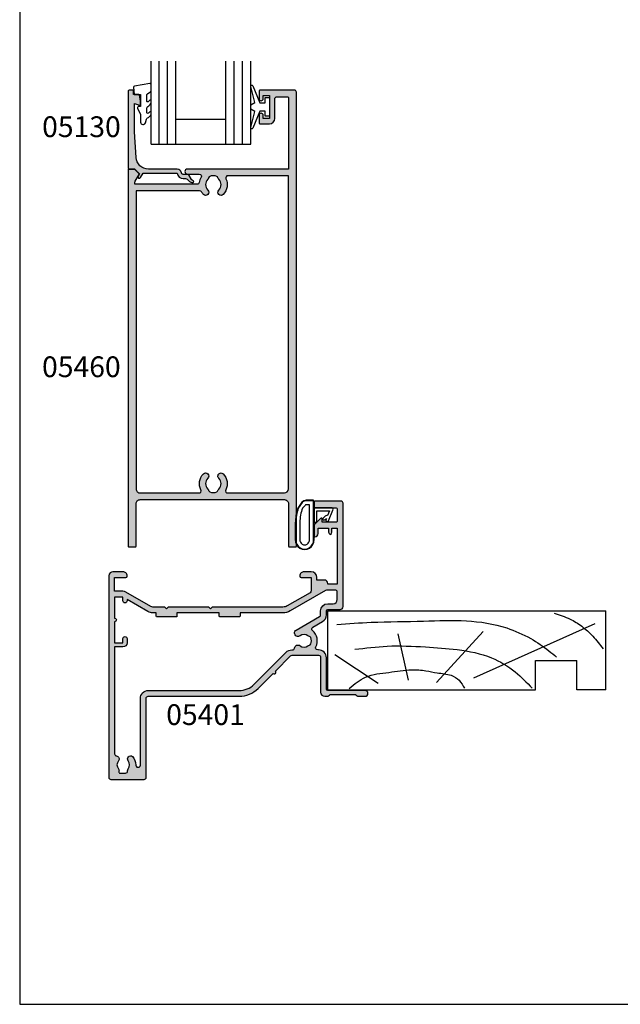
# Model space of a CAD drawing. Units: millimetres. Extents: x 0 to 354, y 0 to 482.
# Drawn here: x 0 to 145, y 0 to 237 of the extents above; entities that cross this region are included whole.
import ezdxf
from ezdxf.enums import TextEntityAlignment as Align

# ---------------------------------------------------------------- set-up
doc = ezdxf.new("R2010")
doc.units = ezdxf.units.MM
doc.layers.get('0').update_dxf_attribs({"plot": 0})
for name, color, linetype in [('05130$0$APL Hatch', 253, 'Continuous'), ('05130$0$APL Joinery', 2, 'Continuous'), ('05401$0$APL Hatch', 253, 'Continuous'), ('05401$0$APL Joinery', 2, 'Continuous'), ('05460$0$APL Hatch', 253, 'Continuous'), ('05460$0$APL Joinery', 2, 'Continuous'), ('9010100$0$APL Joinery', 2, 'Continuous'), ('9010200 4.5mm$0$APL Joinery', 2, 'Continuous'), ('APL Border', 7, 'Continuous'), ('APL Joinery', 2, 'Continuous'), ('APL Notes', 7, 'Continuous')]:
    doc.layers.add(name, color=color, linetype=linetype)
doc.styles.add('Arial-Bold', font='arialbd.ttf')

# ---------------------------------------------------------------- blocks, each defined once
blk = doc.blocks.new('9010200 4.5mm')
at = {"layer": '9010200 4.5mm$0$APL Joinery', "color": 252, "linetype": 'Continuous'}
for points in [[(-4.131207496949708, -1.927928727124614, 0.0886393196789917), (-4.749999999999954, -5.391012020834676), (-4.749999999999953, -9.464086002500913, 1.051819905613793), (-0.25, -9.464086002524635), (-0.25, -0.19999999999999, 0.4142135623730951), (-0.4499999999999901, 1e-16), (-2.106032866379931, -2e-16, 0.2055833885374537), (-3.193532016771568, -0.4668758071279749)], [(-4.031207496949675, -1.922308284195017, 0.0886393196789966), (-4.649999999999987, -5.385391577905263), (-4.649999999999987, -9.464086003497243, 1.055378151901979), (-0.3499999999999663, -9.464086003497243), (-0.3499999999999658, -0.1999999999999893, 0.4142135623730951), (-0.4499999999999894, -0.0999999999999659), (-2.106032866379894, -0.0999999999999664, 0.2055833885374487), (-3.121032073412089, -0.5357507533193978)], [(-3.649999999999986, -5.329436537116506), (-3.649999999999987, -9.464086001874138, 1.113547971045157), (-1.349999999999965, -9.464086002970898), (-1.349999994039535, -1.099999994039535), (-2.106032869533502, -1.099999999999965, 0.2055833982624883), (-2.396032652272166, -1.224500228343992), (-3.031370527522199, -1.866794911805337, 0.0886274572875045)], [(1.910748795289797, -4.386647676736023, 0.9163313854229276), (2.258010309465019, -4.743733688610934), (2.744101960211992, -4.347274545580148), (2.617043095024151, -4.65584654064371, 0.414761254664305), (2.78042224752799, -5.047820743957438), (2.87259610342304, -5.085774866114937, 0.414214055486424), (3.264224941576292, -4.922596570457629), (4.322582385016965, -2.352299922101721, 0.5338388870142554), (3.952711148569895, -1.799999999999954), (-0.25, -1.79999996908009), (-0.25, -5.299999844282865), (0.0499997923769995, -5.300000000000014, 0.4142137174475588), (0.4500000000000452, -4.899999995840115), (0.449999975040555, -2.499999944120645), (3.504744539037346, -2.499999944120645), (3.010626919516596, -3.700000010288533, 0.2618738110581268), (2.273175541216913, -3.966759566696295)]]:
    blk.add_lwpolyline(points, format="xyb", close=True, dxfattribs=at)
blk = doc.blocks.new('19mmliner', base_point=(110.739951507863, 355.7623510830485))
at = {"layer": 'APL Joinery', "color": 3}
for p, q in [((110.739951507863, 355.7623510830485), (177.7399515078631, 355.7623510830485)), ((110.739951507863, 336.7623510830484), (110.739951507863, 355.7623510830485)), ((177.7399515078631, 336.7623510830485), (177.7399515078631, 355.7623510830485)), ((160.7399515078631, 343.7623510830484), (170.7399515078631, 343.7623510830484)), ((160.7399515078631, 336.7623510830485), (160.7399515078631, 343.7623510830484)), ((170.7399515078631, 336.7623510830485), (170.7399515078631, 343.7623510830484)), ((110.739951507863, 336.7623510830484), (160.7399515078631, 336.7623510830485)), ((177.7399515078631, 336.7623510830485), (170.7399515078631, 336.7623510830485))]:
    blk.add_line(p, q, dxfattribs=at)
at = {"layer": 'APL Joinery', "color": 8}
for p, q in [((145.9131780783453, 339.6327166292613), (175.1069420828859, 352.7132887325449)), ((130.1934589989773, 339.0760965397599), (127.6670755755074, 350.2084983297885)), ((136.9304814615635, 338.5194764502585), (148.1588522325407, 350.7651184192899)), ((122.8950179978421, 338.2411664055077), (112.4454077587423, 345.190146322691))]:
    blk.add_line(p, q, dxfattribs=at)
for points, knots in [([(112.962024863876, 352.4416363673449), (115.710435231041, 352.6547702152513), (122.6593903931888, 353.1936480954731), (133.0603500725692, 353.1446097782715), (143.9830780527489, 353.7000992866996), (152.8130144084047, 352.2948735856875), (159.402266048835, 349.3943549626645), (163.2730412780899, 346.7537889098188), (165.2352067994704, 345.1119730676722), (165.8529398578057, 344.5950931661851)], [0, 0, 0, 0, 8.267050822299995, 20.90203347130239, 31.18486054127779, 41.04700630219173, 47.37085711970707, 52.62972264650577, 55.04603969815228, 55.04603969815228, 55.04603969815228, 55.04603969815228]), ([(165.2821176582808, 355.2180791353014), (166.5726858318287, 354.7818781738363), (168.9083728440546, 353.9924360185927), (172.0610412556228, 352.0900882102074), (174.6875300120783, 349.5844033021437), (176.2507024700006, 347.6216106372748), (177.0719069678068, 346.5904677480291)], [0, 0, 0, 0, 4.077163776164723, 7.378903861023069, 10.95052549711435, 14.90356917242528, 14.90356917242528, 14.90356917242528, 14.90356917242528]), ([(117.2336493875612, 346.4777841475926), (119.8422678032878, 346.8000537066384), (125.4981607755736, 347.4987845456142), (133.7781962604838, 347.1223878341504), (142.2036965073619, 346.5273623865884), (149.7800610034507, 345.0750496880203), (155.8214982068499, 341.4387446299347), (158.650253791137, 338.4840976402127), (159.9486415420667, 337.1279262265049)], [0, 0, 0, 0, 7.873644080568313, 17.07129258656329, 24.77081643184663, 33.27528257512341, 39.90117587444498, 45.52268627951728, 45.52268627951728, 45.52268627951728, 45.52268627951728]), ([(115.8770369925237, 337.0554560822224), (117.1487211363271, 338.1096881093439), (119.9161916569408, 340.4039339495252), (125.4540610404964, 340.8199775377686), (130.238054618822, 341.7249569545736), (134.1816997355666, 341.426500736041), (137.2886936906935, 340.6778211815541), (140.1492368439622, 340.581128745862), (142.5350224188241, 339.1458380938953), (143.2897884662015, 337.8009584142327), (143.6675039241498, 337.1279262265049)], [0, 0, 0, 0, 4.844139449286539, 10.54193621031332, 16.07410556410715, 19.51351901015936, 22.27929741151003, 25.6710732269026, 27.95241956603697, 30.23778869522836, 30.23778869522836, 30.23778869522836, 30.23778869522836])]:
    blk.add_open_spline(points, degree=3, knots=knots, dxfattribs=at)
blk = doc.blocks.new('05460')
at = {"layer": '05460$0$APL Hatch'}
h = blk.add_hatch(color=256, dxfattribs=at)
edge = h.paths.add_edge_path()
edge.add_line((-9.199000000001204, 108.1964637957585), (-9.199000000001204, 112.8965793293716))
edge.add_arc((-8.699000000001433, 112.8965793293716), 0.4999999999997727, 90, 180, ccw=False)
edge.add_line((-8.699000000001433, 113.3965793293714), (-6.200000000000045, 113.3965793293714))
edge.add_arc((-6.200000000000045, 113.0965793293714), 0.2999999999999545, 0, 90, ccw=False)
edge.add_line((-5.90000000000009, 113.0965793293714), (-5.90000000000009, 95.99657932937146))
edge.add_line((-5.90000000000009, 95.99657932937146), (-30.24700000000007, 95.99657932937146))
edge.add_arc((-30.24700000000008, 95.39657932934023), 0.6000000000312298, 89.99999999999967, 270.0000000000003)
edge.add_line((-30.24700000000007, 94.796579329309), (-27.3784631193555, 94.796579329309))
edge.add_arc((-27.3784631193553, 94.29657932930913), 0.4999999999998721, -31.206319476115482, 90.0000000000228, ccw=False)
edge.add_arc((-23.99999999999999, 92.25000000000021), 3.449999999999941, 148.7936805238792, 171.3149151106847)
edge.add_arc((-27.90470625533144, 92.84646379569608), 0.5000000000001156, 269.99999999998414, 351.3149151106777, ccw=False)
edge.add_line((-27.90470625533158, 92.34646379569595), (-42.86800000000084, 92.34646379569595))
edge.add_line((-42.86800000000084, 92.34646379569595), (-42.86800000000084, 92.84657932930907))
edge.add_arc((-42.36800000000137, 92.84657932930892), 0.4999999999994742, 149.613463386438, 179.9999999999837, ccw=False)
edge.add_line((-42.79931627671158, 93.099494867472), (-41.87778095829844, 94.69660351427501))
edge.add_arc((-42.05100000000048, 94.79657932930888), 0.1999999999996577, 330.0079999999082, 404.9909999999885)
edge.add_line((-41.9095564310935, 94.93797846938662), (-42.90941955400354, 95.93799017790884))
edge.add_arc((-43.05085141709748, 95.79657932930881), 0.2000000000000015, 44.99574306935097, 89.99999999999797)
edge.add_line((-43.05085141709747, 95.99657932930882), (-44.30000000000022, 95.99657932930882))
edge.add_arc((-44.30000000000022, 95.79657932930881), 0.2000000000000028, 90, 180)
edge.add_line((-44.50000000000023, 95.79657932930881), (-44.50000000000023, 5.200000000000002))
edge.add_arc((-44.30000000000022, 5.200000000000002), 0.2000000000000028, 180.0000000000007, 270)
edge.add_line((-44.30000000000022, 5), (-42.7999999999999, 4.999999999999999))
edge.add_arc((-42.7999999999999, 5.200000000000001), 0.2000000000000019, 270, 359.9999999999995)
edge.add_line((-42.5999999999999, 5.199999999999999), (-42.5999999999999, 15.4000000000002))
edge.add_arc((-41.60000000000008, 15.40000000000026), 0.9999999999998294, 90.00000000000318, 180.0000000000033, ccw=False)
edge.add_line((-41.60000000000013, 16.40000000000009), (-6.899999999999863, 16.40000000000009))
edge.add_arc((-6.89999999999992, 15.40000000000026), 0.9999999999998294, -3.183231456205249e-12, 89.9999999999967, ccw=False)
edge.add_line((-5.90000000000009, 15.4000000000002), (-5.90000000000009, 5.199999999999999))
edge.add_arc((-5.700000000000091, 5.199999999999999), 0.1999999999999993, 179.9999999999997, 270.0000000000002)
edge.add_line((-5.70000000000009, 5), (-4.2, 5))
edge.add_arc((-4.199999999999999, 5.199999999999999), 0.1999999999999993, 269.9999999999998, 360.0000000000002)
edge.add_line((-4, 5.2), (-4, 114.4965793293715))
edge.add_arc((-4.5, 114.4965793293715), 0.5, 0, 90)
edge.add_line((-4.5, 114.9965793293715), (-12.79900000000075, 114.9965793293715))
edge.add_arc((-12.79900000000075, 114.7965793293715), 0.2000000000000028, 90.00000000000102, 179.9999999999878)
edge.add_line((-12.99900000000075, 114.7965793293716), (-12.99900000000116, 112.9464637957585))
edge.add_arc((-12.49900000000093, 112.9464637957585), 0.5000000000002274, 180, 360)
edge.add_line((-11.9990000000007, 112.9464637957585), (-11.9990000000007, 113.6964637957585))
edge.add_line((-11.9990000000007, 113.6964637957585), (-10.4990000000007, 113.6964637957585))
edge.add_line((-10.4990000000007, 113.6964637957585), (-10.4990000000007, 108.1964637957585))
edge.add_line((-10.4990000000007, 108.1964637957585), (-11.9990000000007, 108.1964637957585))
edge.add_line((-11.9990000000007, 108.1964637957585), (-11.9990000000007, 108.9408959450957))
edge.add_arc((-12.49900000000093, 108.9464637957378), 0.500031000000001, 359.3619976851957, 539.3619976805156)
edge.add_line((-12.9990000000007, 108.9520316464209), (-12.9990000000007, 107.0964637957584))
edge.add_arc((-12.7990000000007, 107.0964637957584), 0.2000000000000028, 180, 269.999999999999)
edge.add_line((-12.7990000000007, 106.8964637957584), (-10.49900000000116, 106.8964637957584))
edge.add_arc((-10.49900000000122, 108.1964637957584), 1.300000000000011, 270.0000000000027, 360.0000000000025)
edge = h.paths.add_edge_path(flags=16)
edge.add_arc((-25.84999999999993, 94.07688259064474), 0.7500000000000006, 315.360227041395, 345.87046444750274, ccw=False)
edge.add_arc((-24.00000000000007, 92.25000000000028), 1.849999999999857, 135.3602270413956, 224.6397729586044)
edge.add_arc((-25.85000000000014, 90.42311740935592), 0.7500000000000695, -135.3602270413631, 44.63977295858763, ccw=False)
edge.add_arc((-23.99999999999985, 92.25000000000026), 3.350000000000132, 211.3590203806365, 224.6397729586049, ccw=False)
edge.add_arc((-27.28760439804456, 90.24646379569595), 0.5000000000000023, 31.35902038066355, 90.00000000002524)
edge.add_line((-27.28760439804478, 90.74646379569595), (-42.5999999999999, 90.74646379569595))
edge.add_line((-42.5999999999999, 90.74646379569595), (-42.60000000000036, 19.00000000000023))
edge.add_arc((-41.60000000000019, 19.00000000000028), 1.00000000000017, 180.0000000000032, 270.0000000000033)
edge.add_line((-41.60000000000013, 18.00000000000011), (-27.42928563989676, 18.00000000000011))
edge.add_arc((-27.42928563989661, 18.49999999999997), 0.4999999999998579, 269.9999999999825, 387.0356917894414)
edge.add_arc((-24.00000000000001, 20.25000000000003), 3.3500000000003, 135.3602270413939, 207.0356917894076, ccw=False)
edge.add_arc((-25.85000000000014, 22.07688259064468), 0.7500000000001098, -44.63977295859007, 135.3602270413842, ccw=False)
edge.add_arc((-24.00000000000042, 20.2500000000004), 1.84999999999953, 135.3602270413905, 224.6397729586095)
edge.add_arc((-25.85000000000183, 18.42311740935499), 0.7500000000021017, 14.129535552397613, 44.639772958561025, ccw=False)
edge.add_arc((-24.6378171191469, 18.72826108595377), 0.5000000000002862, 194.1295355526085, 247.2596379065936)
edge.add_arc((-23.99999999999989, 20.24999999999993), 2.1500000000001, 247.2596379066415, 292.7403620933585)
edge.add_arc((-23.36218288085228, 18.72826108595382), 0.5000000000001091, 292.7403620933412, 345.870464447514)
edge.add_arc((-22.14999999999959, 18.42311740935553), 0.7499999999999899, 135.3602270413988, 165.8704644475148, ccw=False)
edge.add_arc((-23.99999999999973, 20.24999999999971), 1.849999999999877, 315.3602270414062, 404.6397729586138)
edge.add_arc((-22.15000000000032, 22.07688259064469), 0.750000000000028, 44.639772958583876, 224.6397729586342, ccw=False)
edge.add_arc((-23.99999999999959, 20.25000000000032), 3.349999999999413, -27.035691789410123, 44.639772958605874, ccw=False)
edge.add_arc((-20.57071436010368, 18.50000000000025), 0.5000000000001388, 152.9643082105383, 269.9999999999984)
edge.add_line((-20.57071436010369, 18.00000000000011), (-6.899999999999863, 18.00000000000011))
edge.add_arc((-6.899999999999927, 18.99999999999995), 0.9999999999998365, 270.0000000000037, 360.0000000000028)
edge.add_line((-5.90000000000009, 19), (-5.90000000000009, 94.39657932937166))
edge.add_line((-5.90000000000009, 94.39657932937166), (-20.51987406663375, 94.39657932937166))
edge.add_arc((-20.51987406663406, 93.89657932937192), 0.4999999999997442, 89.99999999996459, 205.3206034901147)
edge.add_arc((-23.99999999999999, 92.25000000000028), 3.350000000000272, -44.63977295861099, 25.32060349005718, ccw=False)
edge.add_arc((-22.14999999999987, 90.42311740935558), 0.750000000000068, 135.3602270413877, 315.3602270413635, ccw=False)
edge.add_arc((-23.99999999999985, 92.25000000000006), 1.849999999999884, 315.3602270414013, 404.6397729585986)
edge.add_arc((-22.14999999999987, 94.07688259064469), 0.7500000000001822, 194.1295355524893, 224.6397729586218, ccw=False)
edge.add_arc((-23.36218288085271, 93.77173891404662), 0.5000000000000031, 14.12953555244962, 67.2596379066567)
edge.add_arc((-23.99999999999991, 92.25000000000024), 2.150000000000088, 67.25963790665402, 86.76755140613145)
edge.add_line((-23.87876806231134, 94.39657932937166), (-24.12123193768866, 94.39657932937166))
edge.add_arc((-23.99999999999933, 92.25000000000011), 2.150000000000259, 93.23244859388878, 112.7403620933794)
edge.add_arc((-24.63781711914713, 93.77173891404613), 0.5000000000002794, 112.7403620934067, 165.8704644474996)
at = {"layer": '05460$0$APL Joinery'}
for points in [[(-9.199000000001204, 108.1964637957585), (-9.199000000001204, 112.8965793293716, -0.4142135623730951), (-8.699000000001433, 113.3965793293714), (-6.200000000000045, 113.3965793293714, -0.4142135623730951), (-5.90000000000009, 113.0965793293714), (-5.90000000000009, 95.99657932937146), (-30.24700000000007, 95.99657932937146, 1.000000000000005), (-30.24700000000007, 94.796579329309), (-27.3784631193555, 94.796579329309, -0.5843898090195055), (-26.95080955994331, 94.03751865471315, 0.0985849563641131), (-27.41043964073242, 92.77096204940538, -0.3704813602026495), (-27.90470625533158, 92.34646379569595), (-42.86800000000084, 92.34646379569595), (-42.86800000000084, 92.84657932930907, -0.133368696948761), (-42.79931627671158, 93.099494867472), (-41.87778095829844, 94.69660351427501, 0.3393715371557826), (-41.9095564310935, 94.93797846938662), (-41.9095564310935, 94.93797846938662), (-42.90941955400354, 95.93799017790884, 0.1989316767306537), (-43.05085141709747, 95.99657932930882), (-44.30000000000022, 95.99657932930882, 0.4142135623730951), (-44.50000000000023, 95.79657932930881), (-44.50000000000023, 5.2, 0.4142135623730925), (-44.30000000000022, 5), (-42.7999999999999, 4.999999999999999, 0.4142135623730925), (-42.5999999999999, 5.199999999999999), (-42.5999999999999, 15.4000000000002, -0.4142135623730956), (-41.60000000000013, 16.40000000000009), (-6.899999999999863, 16.40000000000009, -0.4142135623730951), (-5.90000000000009, 15.4000000000002), (-5.90000000000009, 5.2, 0.4142135623730977), (-5.70000000000009, 5), (-4.2, 5, 0.4142135623730977), (-4, 5.2), (-4, 114.4965793293715, 0.4142135623730951), (-4.5, 114.9965793293715), (-12.79900000000075, 114.9965793293715, 0.4142135623730274), (-12.99900000000075, 114.7965793293716), (-12.99900000000116, 112.9464637957585, 0.9999999999999998), (-11.9990000000007, 112.9464637957585), (-11.9990000000007, 113.6964637957585), (-10.4990000000007, 113.6964637957585), (-10.4990000000007, 108.1964637957585), (-11.9990000000007, 108.1964637957585), (-11.9990000000007, 108.9408959450957, 0.9999999999591578), (-12.9990000000007, 108.9520316464209), (-12.9990000000007, 107.0964637957584, 0.4142135623730898), (-12.7990000000007, 106.8964637957584), (-10.49900000000116, 106.8964637957584, 0.4142135623730938)], [(-25.12269027148841, 93.89379638468563, -0.1339180836637586), (-25.3163461538461, 93.54989722795881, 0.4105354136279933), (-25.3163461538461, 90.95010277204176, -0.9999999999995678), (-26.38365384615372, 89.89613204666966, -0.0580131654336696), (-26.860642787909, 90.50666330274863, 0.2616036117483087), (-27.28760439804478, 90.74646379569595), (-42.5999999999999, 90.74646379569595), (-42.60000000000036, 19.00000000000023, 0.4142135623730962), (-41.60000000000013, 18.00000000000011), (-27.42928563989676, 18.00000000000011, 0.56023150426033), (-26.98392386848173, 18.72727272727286, -0.3233548663933312), (-26.38365384615395, 22.60386795333079, -0.9999999999997754), (-25.3163461538461, 21.54989722795881, 0.4105354136280451), (-25.3163461538461, 18.95010277204199, -0.1339180836640057), (-25.12269027148795, 18.60620361531335, 0.2360679774990024), (-24.83109503404057, 18.26712808169725, 0.2010938278440495), (-23.1689049659592, 18.26712808169725, 0.2360679774998671), (-22.87730972851114, 18.60620361531448, -0.1339180836637952), (-22.68365384615345, 18.95010277204142, 0.410535413627987), (-22.6836538461539, 21.54989722795847, -1.000000000000438), (-21.61634615384628, 22.60386795333045, -0.3233548663933421), (-21.01607613151873, 18.72727272727343, 0.5602315042603366), (-20.57071436010369, 18.00000000000011), (-6.899999999999863, 18.00000000000011, 0.4142135623730909), (-5.90000000000009, 19), (-5.90000000000009, 94.39657932937166), (-20.51987406663375, 94.39657932937166, 0.550440125750895), (-20.97183847356427, 93.68273785802467, -0.3151087212744896), (-21.61634615384628, 89.89613204666932, -0.999999999999789), (-22.68365384615368, 90.95010277204165, 0.4105354136279348), (-22.68365384615368, 93.54989722795847, -0.1339180836638685), (-22.87730972851159, 93.89379638468563, 0.2360679775000251), (-23.16890496595966, 94.2328719183031, 0.0853254994187465), (-23.87876806231134, 94.39657932937166), (-24.12123193768866, 94.39657932937166, 0.0853254994188043), (-24.8310950340408, 94.23287191830264, 0.2360679774994981)]]:
    blk.add_lwpolyline(points, format="xyb", close=True, dxfattribs=at)
blk = doc.blocks.new('05130')
at = {"layer": '05130$0$APL Hatch'}
h = blk.add_hatch(color=256, dxfattribs=at)
edge = h.paths.add_edge_path()
edge.add_line((3.000265558431256, -2.046179482303274), (3.605532537933886, -0.9999999787225997))
edge.add_line((3.605532537933886, -0.9999999787225997), (11.81301960694192, -0.999999978722827))
edge.add_arc((13.30020417481846, -0.8043419580078772), 1.500000000000072, 187.494942709751, 267.4803184570721)
edge.add_line((13.23426032646673, -2.302891726572398), (13.83156361300077, -2.30088441169869))
edge.add_arc((13.83324391811833, -2.800881588265601), 0.5000000000001713, 43.747577178887695, 90.19254914549452, ccw=False)
edge.add_line((14.19444051955704, -2.455140333698978), (14.56577042775258, -2.843069454338434))
edge.add_arc((15.43685577554602, -2.00925723190242), 1.20583270208769, 223.7475771790049, 278.9285559373179)
edge.add_arc((15.5929638052278, -3.002901999883425), 0.1999998919909278, 278.9285559371528, 432.1692228732969)
edge.add_arc((15.88386013665029, -2.098535335071623), 0.7499999711974228, 210.1925485357255, 252.1692228730965, ccw=False)
edge.add_line((15.23560500127862, -2.475715976489483), (14.69580883166329, -1.547975788944769))
edge.add_arc((14.26363872481855, -1.799429559546758), 0.5000000000001524, 30.19254853572341, 90.19254853570139)
edge.add_line((14.2619584250224, -1.299432382961982), (13.26092205248621, -1.302796484384658))
edge.add_arc((13.30020417481922, -0.8043419580074964), 0.5000000000008664, 187.494942709671, 265.4939567553074, ccw=False)
edge.add_arc((11.81301960694193, -0.9999999787228299), 1.000000000000002, 7.494942709807117, 90.00000000000018)
edge.add_line((11.81301960694192, 2.12771729e-08), (4.880853669714061, 4.5316702e-09))
edge.add_arc((4.88085366246698, 3.000000004531554), 2.999999999999884, 183.5763343887496, 270.00000013840906, ccw=False)
edge.add_line((1.886695927063347, 2.812865145347358), (1.499999997334062, 8.99999999716215))
edge.add_line((1.499999997334062, 8.99999999716215), (1.499999997333834, 15.75222286920859))
edge.add_line((1.499999997333834, 15.75222286920859), (2.748114062430677, 15.41751337175708))
edge.add_arc((2.79992902674944, 15.61072864124062), 0.2000423227443407, 254.9880790769437, 359.9999999999939)
edge.add_line((2.99997134949378, 15.6107286412406), (3.000000000000018, 16.44188513600954))
edge.add_line((3.000000000000018, 16.44188513600954), (2.76171965935481, 17.79471019980288))
edge.add_arc((2.564751657969449, 17.76001716836635), 0.1999999999999992, 9.989352104984357, 90.00077779017548)
edge.add_line((2.564748942969559, 17.96001716834792), (1.300004285636096, 17.9599999994399))
edge.add_line((1.300004285636096, 17.9599999994399), (1.300025450800622, 18.8022290441005))
edge.add_arc((1.10002545080069, 18.8022290441005), 0.1999999999999318, 0, 90.00000000003257)
edge.add_line((1.100025450800576, 19.00222904410043), (0.1999999999998367, 19.00222904410054))
edge.add_arc((0.1999999999998367, 18.8022290441005), 0.2000000000000455, 90, 180)
edge.add_line((-2.087e-13, 18.8022290441005), (-2.087e-13, 0.1999999999999318))
edge.add_arc((0.1999999999999504, 0.2000000000001583), 0.2000000000001592, 180.0000000000651, 269.9999999999674)
edge.add_line((0.1999999999998367, -9e-16), (1.53299999999992, -1.146e-13))
edge.add_line((1.53299999999992, -1.146e-13), (2.6998675, -1.166867500000081))
edge.add_line((2.6998675, -1.166867500000081), (2.394157787175818, -1.695635774884522))
edge.add_arc((2.697237639999863, -1.870862730000206), 0.3500883931051677, 149.965456396374, 329.9484792182032)
at = {"layer": '05130$0$APL Joinery', "flags": 128}
blk.add_lwpolyline([(3.000265558431256, -2.046179482303274), (3.605532537933886, -0.9999999787225997), (11.81301960694192, -0.999999978722827, 0.3638979723722926), (13.23426032646673, -2.302891726572398), (13.83156361300077, -2.30088441169869, -0.2054750239770904), (14.19444051955704, -2.455140333698978), (14.56577042775258, -2.843069454338434, 0.2455355572193371), (15.62400434075336, -3.200478420416517, 0.7900405684946405), (15.65420511390472, -2.812509093219547, -0.1852337734027125), (15.23560500127862, -2.475715976489483), (14.69580883166329, -1.547975788944769, 0.2679491924310197), (14.2619584250224, -1.299432382961982), (13.26092205248621, -1.302796484384658, -0.354113731025251), (12.80447598552611, -0.8695612982452312, 0.3763985415984328), (11.81301960694192, 2.12771729e-08), (4.880853669714061, 4.5316702e-09, -0.3960474621336809), (1.886695927063347, 2.812865145347358), (1.499999997334062, 8.99999999716215), (1.499999997333834, 15.75222286920859), (2.748114062430677, 15.41751337175708, 0.4932100921435655), (2.99997134949378, 15.6107286412406), (3.000000000000018, 16.44188513600954), (2.76171965935481, 17.79471019980288, 0.3640266936167475), (2.564748942969559, 17.96001716834792), (1.300004285636096, 17.9599999994399), (1.300025450800622, 18.8022290441005, 0.4142135623732615), (1.100025450800576, 19.00222904410043), (0.1999999999998367, 19.00222904410054, 0.4142135623730951), (-2.087e-13, 18.8022290441005), (-2.087e-13, 0.1999999999999309, 0.4142135623725956), (0.1999999999998367, -9e-16), (1.53299999999992, -1.146e-13), (2.6998675, -1.166867500000081), (2.394157787175818, -1.695635774884522, 0.9998518571453052)], format="xyb", close=True, dxfattribs=at)
blk = doc.blocks.new('9010100', base_point=(-698.0412257018842, 103.9239421823788))
at = {"layer": '9010100$0$APL Joinery', "color": 252}
blk.add_lwpolyline([(-697.0412257018843, 102.9239421823788), (-695.7492784149856, 102.9239421823788), (-694.0229808775646, 98.81824357162003, 0.9293418001092543), (-693.550394430906, 98.97737999157357), (-694.5444653146969, 102.8447215218598), (-693.5412257018843, 103.4239421823788), (-693.5412257018843, 104.4239421823788), (-694.5663527677214, 105.0157995697934), (-693.5768325592873, 108.8654371152974, 0.9293418001092604), (-694.0494190059462, 109.024573535251), (-695.7735859449865, 104.9239421823788), (-697.0412257018843, 104.9239421823788), (-697.0412257018843, 106.1739421823788), (-698.0412257018842, 106.1739421823788), (-698.0412257018842, 101.6739421823788), (-697.0412257018843, 101.6739421823788)], format="xyb", close=True, dxfattribs=at)
blk = doc.blocks.new('24mm IGU')
at = {"layer": 'APL Joinery', "color": 7}
for p, q in [((1.7455505585e-05, 0.0003929989504599), (1.7455505585e-05, 20.00039299895046)), ((6.000017455505584, 0.0003929989504599), (6.000017455505584, 20.00039299895046)), ((18.00001745550558, 0.0003929989504599), (18.00001745550558, 20.00039299895046)), ((24.00001745550559, 0.0003929989504599), (24.00001745550559, 20.00039299895046)), ((6.000017455505584, 6.000392998950459), (18.00001745550558, 6.000392998950459)), ((1.7455505585e-05, 0.0003929989504599), (6.000017455505584, 0.0003929989504599)), ((6.000017455505584, 0.0003929989504599), (18.00001745550558, 0.0003929989504599)), ((18.00001745550558, 0.0003929989504599), (24.00001745550559, 0.0003929989504599))]:
    blk.add_line(p, q, dxfattribs=at)
at = {"layer": 'APL Joinery', "color": 8}
for p, q in [((2.000017455505584, 0.0003929989504599), (2.000017455505584, 20.00039299895046)), ((4.000017455505584, 0.0003929989504599), (4.000017455505584, 20.00039299895046)), ((20.00001745550559, 0.0003929989504599), (20.00001745550559, 20.00039299895046)), ((22.00001745550558, 0.0003929989504599), (22.00001745550558, 20.00039299895046))]:
    blk.add_line(p, q, dxfattribs=at)
blk = doc.blocks.new('9010225r')
at = {"layer": 'APL Joinery', "color": 252, "linetype": 'Continuous', "flags": 128}
blk.add_lwpolyline([(-3.199999995644475, -0.021798019042194, 0.2704576866141759), (-3.327031058059219, 0.1958683320302725), (-3.945937870814873, 0.5455149947039218, -0.2704576866141694), (-4.199999995644475, 0.9808476968487411), (-4.199999995644475, 2.404190649000952, -0.4607623830565154), (-3.911090109705355, 2.651144127972656), (-0.211090114060795, 1.996953478971704, -0.3941429072290235), (-0.0009513254770184, 1.728211064313086), (-0.1521502017845648, -1.137e-13), (-1.699999995644475, -1.137e-13), (-1.699999995644475, -2.900000000000204), (-1.199999995644475, -2.900000000000204, -0.548682668176752), (-0.973443804326763, -3.255699064213672), (-1.700000000000272, -4.813005230497424), (-1.700000000000272, -6.694993348548678, -0.4142135623730951), (-2.200000000000272, -7.194993348548678), (-2.416807869183458, -7.194993348548678, -0.3394542588634029), (-2.899770782328005, -6.824402871099891), (-3.134618152916061, -5.947940552040904, 0.2083925297480145), (-3.383509412347166, -5.63552379546445, -0.0915235515702984), (-4.076386848840144, -5.086896565103188, -0.1815900837567426), (-4.199999995644475, -4.757756873267794), (-4.199999995644475, -4.356850519653221, -0.7009956747971708), (-3.846519601114977, -4.22861726150586, 0.0904788675778518), (-3.498306134413468, -4.518544246817327, 0.5741040862820662), (-3.200000000000017, -4.344372194131665), (-3.200000000000017, -3.295457815264171, 0.2659966512866331), (-3.446849778332477, -2.864279238257267, -0.1302152187606925), (-4.133421695927751, -2.17154948936502, -0.1312358413436911), (-4.199999995644475, -1.922259237402613), (-4.199999995644475, -1.581430775128865, -0.7232294553311543), (-3.839223955907925, -1.462472525954467, 0.0886938805004505), (-3.509594881884936, -1.773808259039469, 0.5962861851655916), (-3.200000000000017, -1.606509239722072), (-3.200000000000073, -0.021798019042194)], format="xyb", dxfattribs=at)
blk = doc.blocks.new('05401')
at = {"layer": '05401$0$APL Hatch'}
h = blk.add_hatch(color=256, dxfattribs=at)
h.dxf.hatch_style = 1
edge = h.paths.add_edge_path()
edge.add_line((26.14353634932989, 11.08408319846716), (29.78804435675535, 14.7284198057015))
edge.add_arc((30.14158943329695, 14.37485810125193), 0.5000000000000908, 90.00000000000767, 134.9986526660841, ccw=False)
edge.add_line((30.14158943329689, 14.87485810125202), (36.50935635116276, 14.87485810125208))
edge.add_arc((36.50935635116276, 14.37485810125197), 0.5000000000001066, 0.0002809369232750214, 89.9999999999992, ccw=False)
edge.add_line((37.00935635115686, 14.37486055288912), (37.00939741944104, 5.999175094041852))
edge.add_arc((38.00939741942899, 5.999179997316299), 0.9999999999999701, 180.0002809369316, 269.9993434048015)
edge.add_line((38.00938595968093, 4.999179997381993), (38.68511889092089, 4.999172253652609))
edge.add_arc((38.68512232884568, 5.299172253633279), 0.3000000000003684, 269.999343404731, 314.9993434046789)
edge.add_line((38.89725193220785, 5.087037788310858), (39.12151857091386, 5.311299286997105))
edge.add_arc((39.33364817427615, 5.099164821675183), 0.3000000000000966, 89.99934340475272, 134.9993434047617, ccw=False)
edge.add_line((39.33365161220083, 5.399164821655581), (45.3851264743812, 5.399095473277107))
edge.add_arc((45.38512303645636, 5.099095473296709), 0.3000000000000966, 44.999343404799276, 89.9993434047201, ccw=False)
edge.add_line((45.59725750177814, 5.311225076659134), (45.8215190004662, 5.086958437951302))
edge.add_arc((46.03365346578756, 5.299088041313462), 0.2999999999996024, 224.999343404822, 269.9993434048029)
edge.add_line((46.03365002786314, 4.999088041333557), (47.70938295904308, 4.99906883785588))
edge.add_arc((47.70939098086684, 5.699068837822274), 0.7000000000123582, 269.9993434047922, 449.9993434047549)
edge.add_line((47.70939900269105, 6.399068837788668), (38.70939856537781, 6.399171975527174))
edge.add_arc((38.7094020033021, 6.699171975507644), 0.3000000000001685, 180.0000000000567, 269.99934340482594, ccw=False)
edge.add_line((38.40940200330194, 6.699171975507347), (38.40940200330216, 14.27485810125194))
edge.add_arc((36.50940200330217, 14.27485810125203), 1.899999999999998, 359.9999999999972, 449.9999999999959)
edge.add_line((36.5094020033023, 16.17485810125203), (36.29590005452009, 16.17485810125198))
edge.add_arc((36.29590005452021, 16.67485810125204), 0.500000000000064, 152.647765385036, 269.9999999999862, ccw=False)
edge.add_arc((33.00956494902346, 18.37485810136812), 3.199999787299255, 332.647765385012, 410.1932364325635)
edge.add_arc((35.37830624927335, 21.21722737338485), 0.4999999999999934, 120.00000000001361, 230.19323643254, ccw=False)
edge.add_line((35.12830624927325, 21.650240075277), (37.45973325355534, 22.99629008379549))
edge.add_arc((36.50973325355508, 24.64173835098586), 1.900000000000075, 300.0000000000077, 359.9986526429813)
edge.add_line((38.40973325302981, 24.64169367093513), (38.40975577720566, 25.59952459242476))
edge.add_arc((38.70975577712263, 25.59951753767972), 0.2999999999999193, 90.00000000000131, 179.998652642944, ccw=False)
edge.add_line((38.70975577712263, 25.89951753767964), (41.71127875326876, 25.89951753768009))
edge.add_arc((41.71127875326876, 26.59951753768036), 0.7000000000002728, 270, 359.9999999999814)
edge.add_line((42.41127875326903, 26.59951753768014), (42.4112787532688, 51.49964830239078))
edge.add_arc((41.9112787532688, 51.499648302391), 0.5, 359.999999999974, 450.000000000026)
edge.add_line((41.91127875326857, 51.999648302391), (35.66127875326858, 51.999648302391))
edge.add_arc((35.66127875326858, 51.749648302391), 0.25, 90, 180)
edge.add_line((35.41127875326858, 51.749648302391), (35.41127875326858, 50.64964830239087))
edge.add_arc((35.66127875326858, 50.64964830239087), 0.25, 180, 270)
edge.add_line((35.66127875326858, 50.39964830239086), (40.76127875326871, 50.39964830239086))
edge.add_arc((40.76127875326871, 50.14964830239087), 0.25, 0, 90, ccw=False)
edge.add_line((41.01127875326871, 50.14964830239087), (41.01127875326871, 47.14964830239086))
edge.add_arc((40.76127875326871, 47.14964830239086), 0.25, -90.00000000005213, 0, ccw=False)
edge.add_line((40.76127875326848, 46.89964830239087), (37.41127875326858, 46.89964830239087))
edge.add_line((37.41127875326858, 46.89964830239087), (37.41127875326858, 47.64964830239086))
edge.add_arc((37.16127875326856, 47.64964830239089), 0.2500000000000142, 359.9999999999935, 495.0000000000023)
edge.add_line((36.98450205797191, 47.82642499768753), (35.46985739703134, 46.31178033674696))
edge.add_arc((35.61127875326885, 46.17035898050978), 0.2000000000000448, 135.0000000000705, 180.0000000000997)
edge.add_line((35.41127875326881, 46.17035898050944), (35.41127875326881, 43.59964830239091))
edge.add_arc((35.61127875326885, 43.59964830239068), 0.2000000000000455, 179.9999999999348, 270)
edge.add_arc((35.61127875326862, 44.19964830239082), 0.8000000000001818, 270.0000000000163, 360)
edge.add_line((36.4112787532688, 44.19964830239082), (36.4112787532688, 45.49964830239054))
edge.add_line((36.4112787532688, 45.49964830239054), (38.91127875116673, 45.49964830239054))
edge.add_line((38.91127875116673, 45.49964830239054), (38.91127875116673, 44.48954625094343))
edge.add_arc((39.41127875116674, 44.48954625094343), 0.5, 180.0000000000008, 258.4630409660783)
edge.add_arc((39.21127875116692, 44.48954625094756), 0.5000000000002247, 281.5369590316819, 359.9999999999691)
edge.add_line((39.71127875116714, 44.48954625094729), (39.71127875116692, 45.49964830239054))
edge.add_line((39.71127875116692, 45.49964830239054), (41.01127875116687, 45.49964830239054))
edge.add_line((41.01127875116687, 45.49964830239054), (41.01127875116687, 31.99964830239055))
edge.add_line((41.01127875116687, 31.99964830239055), (38.71127875116691, 31.99964830239055))
edge.add_line((38.71127875116691, 31.99964830239055), (38.71127875116669, 32.19964830239059))
edge.add_arc((37.91127875116651, 32.19964830239037), 0.8000000000001818, 1.62844e-11, 89.99999999998371)
edge.add_line((37.91127875116674, 32.99964830239055), (36.11127875116587, 32.99964830239055))
edge.add_line((36.11127875116587, 32.99964830239055), (36.11127875116587, 33.59964830054077))
edge.add_arc((34.71127875116578, 33.59964830054077), 1.40000000000009, 0, 89.9999999999907)
edge.add_line((34.71127875116601, 34.99964830054086), (33.01127875116687, 34.99964830054086))
edge.add_arc((33.01127875116687, 33.99964830054063), 1.000000000000227, 90, 180.000000000013)
edge.add_line((32.01127875116664, 33.99964830054041), (32.01127875116687, 33.89964830054073))
edge.add_arc((32.31127875116705, 33.89964830054073), 0.3000000000001819, 180, 269.9999999999566)
edge.add_line((32.31127875116682, 33.59964830054054), (34.71127875116692, 33.59964830054077))
edge.add_line((34.71127875116692, 33.59964830054077), (34.71127875116692, 30.38832343513554))
edge.add_arc((34.21127875116692, 30.38832343513549), 0.5, -60.000000000000114, 5.286437954055145e-12, ccw=False)
edge.add_line((34.46127875116692, 29.95531073324328), (28.93999745905423, 26.76759749297043))
edge.add_arc((27.93999745905415, 28.49964830053933), 2.000000000000063, 270.00000000000233, 300.00000000000165, ccw=False)
edge.add_line((27.93999745905423, 26.49964830053927), (10.91127875116696, 26.49964830053927))
edge.add_line((10.91127875116696, 26.49964830053927), (10.511278751168, 26.09964830054054))
edge.add_line((10.511278751168, 26.09964830054054), (10.111278751167, 26.499648300542))
edge.add_line((10.111278751167, 26.499648300542), (0.311278751165915, 26.499648300542))
edge.add_line((0.311278751165915, 26.499648300542), (-0.088721248834176, 26.099648300541))
edge.add_line((-0.088721248834176, 26.099648300541), (-0.4887212488338122, 26.49964830054087))
edge.add_line((-0.4887212488338122, 26.49964830054087), (-3.363850118239483, 26.49964830054087))
edge.add_arc((-3.363850118239643, 27.49964830054088), 1.000000000000014, 240.000000000011, 270.00000000000915, ccw=False)
edge.add_line((-3.863850118239483, 26.63362289675633), (-9.88872124883595, 30.11208386583912))
edge.add_arc((-10.58872124883587, 28.89964830054053), 1.400000000000289, 60.00000000001032, 90.00000000000487)
edge.add_line((-10.58872124883599, 30.29964830054082), (-12.58872124883099, 30.29964830054059))
edge.add_line((-12.58872124883099, 30.29964830054059), (-12.58872124883099, 33.59964830054487))
edge.add_line((-12.58872124883099, 33.59964830054487), (-9.888721248779106, 33.59964830054487))
edge.add_arc((-9.888721248779106, 33.89964830054437), 0.2999999999994998, 270, 360)
edge.add_line((-9.588721248779606, 33.89964830054437), (-9.588721248779606, 33.999648300542))
edge.add_arc((-10.58872124877915, 33.999648300542), 0.9999999999995453, 0, 90)
edge.add_line((-10.58872124877915, 34.99964830054155), (-12.98872124880698, 34.99964830054177))
edge.add_arc((-12.98872124880698, 33.99964830051585), 1.00000000002592, 90, 180)
edge.add_line((-13.9887212488329, 33.99964830051585), (-13.98796801542629, -14.50033557817544))
edge.add_arc((-13.48796801548656, -14.50032781287998), 0.500000000000028, 180.0008898373136, 270.0000000000021)
edge.add_line((-13.48796801548654, -15.00032781288001), (-5.497079428374931, -15.00032781288023))
edge.add_arc((-5.497079428374843, -14.5003278128802), 0.5000000000000302, 269.9999999999899, 360.0088070389997)
edge.add_line((-4.997079434281644, -14.50025095696656), (-4.999999994093045, 4.499977119575142))
edge.add_arc((-4.499999999999888, 4.500053975488803), 0.4999999999999885, 89.99898084307767, 180.0088070390016, ccw=False)
edge.add_line((-4.499991106177944, 5.000053975409691), (17.40783879413131, 4.999664286732645))
edge.add_arc((17.40795263505434, 11.39966428571864), 6.399999999998478, 269.9989808430584, 314.9986526660869)
edge.add_line((21.93332961478519, 6.874074468766316), (25.57783762221066, 10.51841107600067))
edge.add_arc((25.86068698577028, 10.80124713723391), 0.4000000000000182, 224.9986526660836, 404.9986526660841)
edge = h.paths.add_edge_path(flags=16)
edge.add_arc((31.55611508000561, 20.23735579635301), 0.8374980935216726, 120.0000000000054, 307.9676400657283, ccw=False)
edge.add_line((31.13736603324471, 20.96265042096378), (36.75973325355496, 24.20872564909343))
edge.add_arc((36.50973325355495, 24.64173835098566), 0.5000000000000108, 300.0000000000002, 359.9986526429699)
edge.add_line((37.00973325341671, 24.64172659307747), (37.00975577759279, 25.59955751456773))
edge.add_arc((38.70975577712261, 25.59951753768009), 1.699999999999867, 89.99999999999949, 179.9986526429765, ccw=False)
edge.add_line((38.70975577712263, 27.29951753767995), (40.01127875326825, 27.29951753767995))
edge.add_arc((40.01127875326825, 28.29951753767995), 1, 270, 360)
edge.add_line((41.01127875326826, 28.29951753767995), (41.01127875326826, 30.09964830239069))
edge.add_arc((40.51127875326826, 30.09964830239069), 0.5, 0, 90)
edge.add_line((40.51127875326826, 30.59964830239068), (38.64525335058467, 30.59964830239068))
edge.add_arc((38.64525335058451, 29.59964830239068), 1, 89.99999999999064, 119.9999999999892)
edge.add_line((38.14525335058467, 30.46567370617522), (29.63999745905359, 25.55516192767318))
edge.add_arc((27.93999745905431, 28.49964830053965), 3.399999999999099, 269.9999999999986, 299.9999999999947, ccw=False)
edge.add_line((27.93999745905423, 25.09964830054054), (17.61127875116791, 25.09964830054054))
edge.add_line((17.61127875116791, 25.09964830054054), (17.61127875116769, 24.29964830054309))
edge.add_arc((17.41127875116753, 24.2996483005432), 0.2000000000001592, 270.00000000003257, 359.99999999996743, ccw=False)
edge.add_line((17.41127875116764, 24.09964830054305), (12.81127875116773, 24.09964830054305))
edge.add_arc((12.8112787511675, 24.29964830054287), 0.1999999999998181, 180, 270.00000000006514, ccw=False)
edge.add_line((12.61127875116769, 24.29964830054287), (12.61127875116769, 25.09964830054304))
edge.add_line((12.61127875116769, 25.09964830054304), (2.411278751168097, 25.09964830054304))
edge.add_line((2.411278751168097, 25.09964830054304), (2.41127875116787, 24.29964830054287))
edge.add_arc((2.211278751168052, 24.29964830054287), 0.1999999999998181, -90, 0, ccw=False)
edge.add_line((2.211278751168052, 24.09964830054305), (-2.388721248834357, 24.09964830054305))
edge.add_arc((-2.388721248834357, 24.29964830054287), 0.1999999999998181, 180, 270, ccw=False)
edge.add_line((-2.588721248834175, 24.29964830054287), (-2.588721248834175, 25.09964830054054))
edge.add_line((-2.588721248834175, 25.09964830054054), (-3.363850118239029, 25.09964830054054))
edge.add_arc((-3.363850118239016, 27.49964830054131), 2.400000000000769, 240.00000000000279, 269.9999999999997, ccw=False)
edge.add_line((-4.563850118239301, 25.42118733145794), (-9.588721248835768, 28.32229803135096))
edge.add_line((-9.588721248835768, 28.32229803135096), (-9.588721248835768, 27.99964830054064))
edge.add_arc((-10.08872124883577, 27.99964830054064), 0.5, -180, 0, ccw=False)
edge.add_line((-10.58872124883577, 27.99964830054064), (-10.58872124883599, 28.89964830054072))
edge.add_line((-10.58872124883599, 28.89964830054072), (-12.58864284604259, 28.89964830054072))
edge.add_line((-12.58864284604259, 28.89964830054072), (-12.58864284604236, 23.82964830054079))
edge.add_arc((-12.58864284604441, 23.39964830768844), 0.4299999928523448, -90.00000000027262, 89.99999999972732, ccw=False)
edge.add_line((-12.58864284604645, 22.9696483148361), (-12.58864284604645, 17.89964830054072))
edge.add_line((-12.58864284604645, 17.89964830054072), (-10.58872124883577, 17.89964830054072))
edge.add_line((-10.58872124883577, 17.89964830054072), (-10.58872124883577, 18.89964830054072))
edge.add_arc((-10.08872124883577, 18.89964830054072), 0.5, 0, 180, ccw=False)
edge.add_line((-9.588721248835768, 18.89964830054072), (-9.588721248835768, 17.89964830054072))
edge.add_arc((-10.58872124883577, 17.89964830054072), 1, -90, 0, ccw=False)
edge.add_line((-10.58872124883577, 16.89964830054072), (-12.58836942857168, 16.89964830054072))
edge.add_line((-12.58836942857168, 16.89964830054072), (-12.58922189813494, -8.861621903621987))
edge.add_arc((-12.08922189840871, -8.861638449187359), 0.4999999999999819, 179.9981040178688, 261.9300852072297)
edge.add_arc((-12.26294383766422, -10.08688411346577), 0.7375000000047645, -38.824458692799, 81.93008520697032, ccw=False)
edge.add_arc((-10.50029704331702, -11.50532781287858), 1.525000000001062, 141.1755413074599, 218.82445869254)
edge.add_arc((-12.26294383766482, -12.92377151228747), 0.7375000000027694, -15.459686102676585, 38.82445869253269, ccw=False)
edge.add_arc((-11.26298240710329, -13.20032781287934), 0.3000000000009533, 164.5403138974462, 270.0000000001048)
edge.add_line((-11.26298240710274, -13.50032781288029), (-9.973221720533715, -13.50032781288018))
edge.add_arc((-9.973221720533704, -13.00032781288012), 0.5000000000000551, 269.9999999999988, 363.3020645289791)
edge.add_arc((-8.72529704332032, -12.92832781288073), 0.7499999999991612, 141.5837980438355, 183.3020645288082, ccw=False)
edge.add_arc((-10.50029704331859, -11.50532781287847), 1.525000000001053, 321.1323712019947, 398.8676287980053)
edge.add_arc((-8.725297043315544, -10.08232781287785), 0.7500000000018873, 55.8002560485678, 218.4162019558399, ccw=False)
edge.add_arc((-10.50029704331871, -11.50532781287992), 2.99999999999925, -0.7215757490707233, 42.92998205494962, ccw=False)
edge.add_arc((-6.950289296717902, -11.55003852206921), 0.550289290810999, 179.2784242509322, 360.0000000000015)
edge.add_line((-6.400000005906903, -11.55003852206919), (-6.40000000590679, 4.500205435348114))
edge.add_arc((-4.500000005906811, 4.500205435348131), 1.899999999999979, 89.99861423713583, 180.0000000000005, ccw=False)
edge.add_line((-4.499954052270012, 6.40020543479239), (17.40784298783684, 6.399675570082258))
edge.add_arc((17.40796391846058, 11.39967556862044), 5.000000000000603, 269.9986142371291, 314.9986526660811)
edge.add_line((20.94341468387622, 7.864058524124807), (28.69811343922324, 15.61839257816013))
edge.add_arc((30.04158473008102, 14.27485810125202), 1.899999999999951, 90.00000000001342, 134.9986526660826, ccw=False)
edge.add_line((30.04158473008057, 16.17485810125198), (30.22852591087805, 16.17485810125203))
edge.add_arc((30.22852591090042, 16.67485810127184), 0.5000000000198029, 269.9999999974364, 353.0216375108758)
edge.add_arc((31.55611595806421, 16.51235943406102), 0.8374980935016999, 52.03242961490878, 173.0216375134493, ccw=False)
edge.add_arc((33.00956494903752, 18.37485810125316), 1.525003812244807, 232.0323566568163, 307.9676265781832)
edge.add_arc((34.46301439165175, 16.51235978555679), 0.8374980942533667, 101.97224043205063, 127.96764006538271, ccw=False)
edge.add_arc((34.18556681272551, 17.82076478571038), 0.4999998696624478, 281.9722404320746, 334.7717319742396)
edge.add_arc((33.0095649490379, 18.37485810125238), 1.799999787249011, 334.7717319742323, 385.2282458395654)
edge.add_arc((34.18556690937716, 18.92895090586736), 0.4999999999998438, 25.22824583952812, 78.02775956792463)
edge.add_arc((34.46301451534421, 20.23735603352875), 0.8374980942595295, 232.0323599345974, 258.0277595677655, ccw=False)
edge.add_arc((33.00956494903758, 18.37485810125287), 1.525003586063436, 52.03236089566903, 127.9676535528153)
at = {"layer": '05401$0$APL Joinery', "ltscale": 0.2}
for points in [[(26.14353634932989, 11.08408319846716), (29.78804435675535, 14.7284198057015, -0.1989062559300594), (30.14158943329689, 14.87485810125202), (36.50935635116276, 14.87485810125208, -0.414212126238027), (37.00935635115686, 14.37486055288912), (37.00939741944104, 5.999175094041852, 0.4142087697628828), (38.00938595968093, 4.999179997381993), (38.68511889092089, 4.999172253652609, 0.1989123673794225), (38.89725193220785, 5.087037788310858), (39.12151857091386, 5.311299286997105, -0.1989123673796989), (39.33365161220083, 5.399164821655581), (45.3851264743812, 5.399095473277107, -0.1989123673792985), (45.59725750177814, 5.311225076659134), (45.8215190004662, 5.086958437951302, 0.198912367379571), (46.03365002786314, 4.999088041333557), (47.70938295904308, 4.99906883785588, 0.9999999999996751), (47.70939900269105, 6.399068837788668), (38.70939856537781, 6.399171975527174, -0.4142102058944146), (38.40940200330194, 6.699171975507347), (38.40940200330216, 14.27485810125194, 0.4142135623730886), (36.5094020033023, 16.17485810125203), (36.29590005452009, 16.17485810125198, -0.562047585105522), (35.85180069040963, 16.90458784420372, 0.3518881790216795), (35.05820605516227, 20.83312339562617, -0.5216391604452842), (35.12830624927325, 21.650240075277), (37.45973325355534, 22.99629008379549, 0.2679428913970586), (38.40973325302981, 24.64169367093513), (38.40975577720566, 25.59952459242476, -0.4142066747665767), (38.70975577712263, 25.89951753767964), (41.71127875326876, 25.89951753768009, 0.4142135623729998), (42.41127875326903, 26.59951753768014), (42.4112787532688, 51.49964830239078, 0.4142135623733615), (41.91127875326857, 51.999648302391), (35.66127875326858, 51.999648302391, 0.4142135623730951), (35.41127875326858, 51.749648302391), (35.41127875326858, 50.64964830239087, 0.4142135623730951), (35.66127875326858, 50.39964830239086), (40.76127875326871, 50.39964830239086, -0.4142135623730951), (41.01127875326871, 50.14964830239087), (41.01127875326871, 47.14964830239086, -0.4142135623733615), (40.76127875326848, 46.89964830239087), (37.41127875326858, 46.89964830239087), (37.41127875326858, 47.64964830239086, 0.6681786379193544), (36.98450205797191, 47.82642499768753), (35.46985739703134, 46.31178033674696, 0.1989123673797906), (35.41127875326881, 46.17035898050944), (35.41127875326881, 43.59964830239091, 0.414213562373428), (35.61127875326885, 43.39964830239064, 0.4142135623730118), (36.4112787532688, 44.19964830239082), (36.4112787532688, 45.49964830239054), (38.91127875116673, 45.49964830239054), (38.91127875116673, 44.48954625094343, 0.3563939586871568), (39.31127875115727, 43.99964830238872, 0.3563939586980229), (39.71127875116714, 44.48954625094729), (39.71127875116692, 45.49964830239054), (41.01127875116687, 45.49964830239054), (41.01127875116687, 31.99964830239055), (38.71127875116691, 31.99964830239055), (38.71127875116669, 32.19964830239059, 0.4142135623729286), (37.91127875116674, 32.99964830239055), (36.11127875116587, 32.99964830239055), (36.11127875116587, 33.59964830054077, 0.4142135623730475), (34.71127875116601, 34.99964830054086), (33.01127875116687, 34.99964830054086, 0.4142135623731617), (32.01127875116664, 33.99964830054041), (32.01127875116687, 33.89964830054073, 0.4142135623728731), (32.31127875116682, 33.59964830054054), (34.71127875116692, 33.59964830054077), (34.71127875116692, 30.38832343513554, -0.2679491924311478), (34.46127875116692, 29.95531073324328), (28.93999745905423, 26.76759749297043, -0.1316524975873927), (27.93999745905423, 26.49964830053927), (10.91127875116696, 26.49964830053927), (10.511278751168, 26.09964830054054), (10.111278751167, 26.499648300542), (0.311278751165915, 26.499648300542), (-0.088721248834176, 26.099648300541), (-0.4887212488338122, 26.49964830054087), (-3.363850118239483, 26.49964830054087, -0.1316524975873873), (-3.863850118239483, 26.63362289675633), (-9.88872124883595, 30.11208386583912, 0.1316524975873716), (-10.58872124883599, 30.29964830054082), (-12.58872124883099, 30.29964830054059), (-12.58872124883099, 33.59964830054487), (-9.888721248779106, 33.59964830054487, 0.4142135623730951), (-9.588721248779606, 33.89964830054437), (-9.588721248779606, 33.999648300542, 0.4142135623730951), (-10.58872124877915, 34.99964830054155), (-12.98872124880698, 34.99964830054177, 0.4142135623730951), (-13.9887212488329, 33.99964830051585), (-13.98796801542629, -14.50033557817544, 0.4142090135756537), (-13.48796801548654, -15.00032781288001), (-5.497079428374931, -15.00032781288023, 0.4142585842418411), (-4.997079434281644, -14.50025095696656), (-4.999999994093045, 4.499977119575142, -0.4142637942975376), (-4.499991106177944, 5.000053975409691), (17.40783879413131, 4.999664286732645, 0.1989108787815015), (21.93332961478519, 6.874074468766316), (25.57783762221066, 10.51841107600067, 1)], [(32.0713575739468, 19.57710718477575, -1.072065186333145), (31.13736603324471, 20.96265042096378), (36.75973325355496, 24.20872564909343, 0.2679428913970403), (37.00973325341671, 24.64172659307747), (37.00975577759279, 25.59955751456773, -0.4142066747667523), (38.70975577712263, 27.29951753767995), (40.01127875326825, 27.29951753767995, 0.4142135623730951), (41.01127875326826, 28.29951753767995), (41.01127875326826, 30.09964830239069, 0.4142135623730951), (40.51127875326826, 30.59964830239068), (38.64525335058467, 30.59964830239068, 0.1316524975873894), (38.14525335058467, 30.46567370617522), (29.63999745905359, 25.55516192767318, -0.1316524975873788), (27.93999745905423, 25.09964830054054), (17.61127875116791, 25.09964830054054), (17.61127875116769, 24.29964830054309, -0.4142135623727621), (17.41127875116764, 24.09964830054305), (12.81127875116773, 24.09964830054305, -0.414213562373428), (12.61127875116769, 24.29964830054287), (12.61127875116769, 25.09964830054304), (2.411278751168097, 25.09964830054304), (2.41127875116787, 24.29964830054287, -0.4142135623730951), (2.211278751168052, 24.09964830054305), (-2.388721248834357, 24.09964830054305, -0.4142135623730951), (-2.588721248834175, 24.29964830054287), (-2.588721248834175, 25.09964830054054), (-3.363850118239029, 25.09964830054054, -0.1316524975873822), (-4.563850118239301, 25.42118733145794), (-9.588721248835768, 28.32229803135096), (-9.588721248835768, 27.99964830054064, -0.9999999999999998), (-10.58872124883577, 27.99964830054064), (-10.58872124883599, 28.89964830054072), (-12.58864284604259, 28.89964830054072), (-12.58864284604236, 23.82964830054079, -0.9999999999999998), (-12.58864284604645, 22.9696483148361), (-12.58864284604645, 17.89964830054072), (-10.58872124883577, 17.89964830054072), (-10.58872124883577, 18.89964830054072, -0.9999999999999998), (-9.588721248835768, 18.89964830054072), (-9.588721248835768, 17.89964830054072, -0.4142135623730951), (-10.58872124883577, 16.89964830054072), (-12.58836942857168, 16.89964830054072), (-12.58922189813494, -8.861621903621987, 0.3735464410292704), (-12.15941258093458, -9.356687202429434, -0.5817484036149448), (-11.68837941298669, -10.54924973924476, 0.3523955204315646), (-11.68837941298669, -12.4614058865124, -0.2413904259856965), (-11.5521278810006, -13.12035972596168, 0.4956414426384485), (-11.26298240710274, -13.50032781288029), (-9.973221720533715, -13.50032781288018, 0.4311960809804729), (-9.474051849648035, -12.97152781287945, -0.1840678126096745), (-9.312935377862672, -12.46230078815466, 0.3528190902649992), (-9.312935377862672, -10.54835483760228, -0.8587394203185633), (-8.303737282029019, -9.462015498259738, -0.1928029631252158), (-7.500534948616504, -11.54310843202977, 1.006316845571694), (-6.400000005906903, -11.55003852206919), (-6.40000000590679, 4.500205435348115, -0.4142206463427344), (-4.499954052270012, 6.40020543479239), (17.40784298783684, 6.399675570082258, 0.1989125416919656), (20.94341468387622, 7.864058524124807), (28.69811343922324, 15.61839257816013, -0.1989062559300271), (30.04158473008057, 16.17485810125198), (30.22852591087805, 16.17485810125203, 0.3789740757972562), (30.72482196307511, 16.61411084935361, -0.5831196604896142), (32.07135764902707, 17.17260867223758, 0.344011719449058), (33.94777189726439, 17.17260839771399, -0.1139152748892397), (34.2892856646745, 17.33164080407295, 0.2345455418810184), (34.63787513260469, 17.60765201408339, 0.223785405987202), (34.63787542968386, 19.14206355790333, 0.2345456440121551), (34.28928578836305, 19.41807501500711, -0.1139152748885155), (33.94777202095283, 19.57710742136686, 0.3440118303927656)]]:
    blk.add_lwpolyline(points, format="xyb", close=True, dxfattribs=at)

msp = doc.modelspace()

# ---------------------------------------------------------------- linework, layer by layer
msp.add_lwpolyline([(-8.078504834e-07, 482.0000001108869), (-8.078504834e-07, 1.108869583e-07), (353.9999991921495, 1.108869583e-07), (353.9999991921495, 482.0000001108869)], close=True)

# ---------------------------------------------------------------- block references
at = {"layer": 'APL Border'}
msp.add_blockref('05401', (35.45081848503075, 69.16198621694684), dxfattribs=at)
at = {"layer": 'APL Joinery'}
for name, p in [('24mm IGU', (31.62089418999471, 207.1163930016426)), ('05130', (26.11991164550142, 201.1167860005304)), ('05460', (70.61991164550113, 105.1202066712213)), ('9010200 4.5mm', (71.11209723829933, 121.3616345117829))]:
    msp.add_blockref(name, p, dxfattribs=at)
at = {"layer": 'APL Joinery', "xscale": -1}
msp.add_blockref('9010225r', (27.41989732460382, 219.0767968201945), dxfattribs=at)
at = {"layer": 'APL Joinery', "extrusion": (0, 0, -1), "zscale": -1}
msp.add_blockref('9010100', (-60.12091164550037, 216.0666704669798), dxfattribs=at)
at = {"layer": 'APL Notes'}
msp.add_blockref('19mmliner', (74.16057426215338, 94.76150375462657), dxfattribs=at)

# ---------------------------------------------------------------- texts
at = {"layer": 'APL Notes', "style": 'Arial-Bold'}
for s, p in [('05130', (24.33137924972545, 211.3158077225793)), ('05460', (24.31135110870298, 153.5120786854555))]:
    msp.add_text(s, height=5, dxfattribs=at).set_placement(p, align=Align.MIDDLE_RIGHT)
msp.add_text('05401', height=5, dxfattribs=at).set_placement((35.2763126179866, 72.24874513220969), align=Align.TOP_LEFT)

doc.saveas('drawing.dxf')
